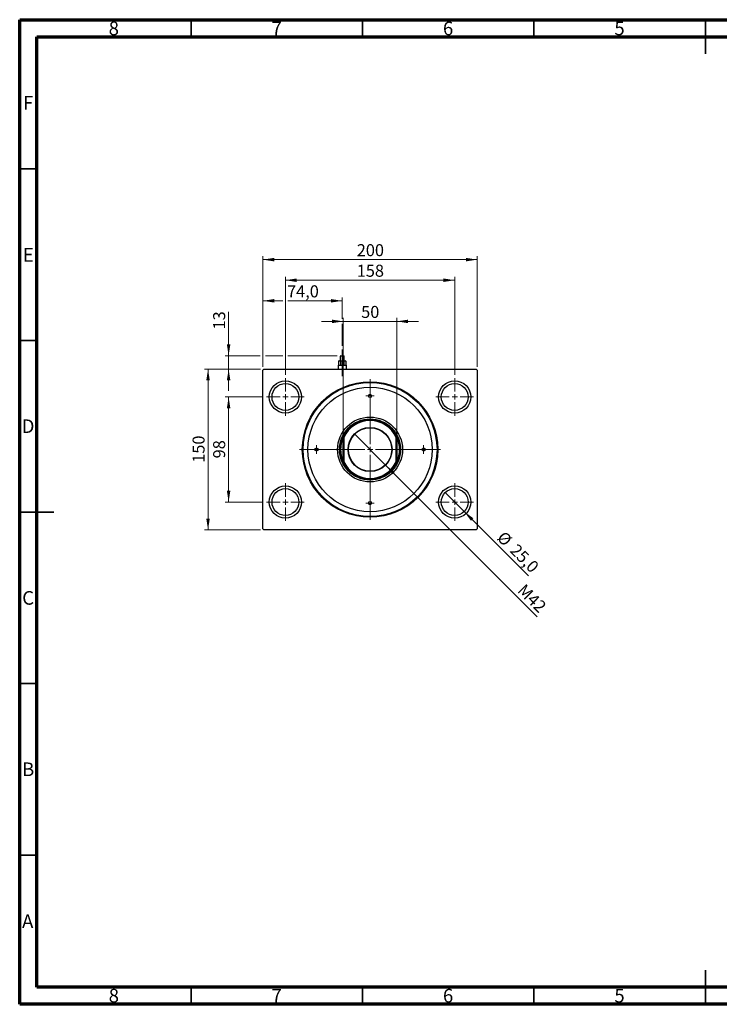
# Model space of a CAD drawing. Units: millimetres. Extents: x 15 to 421, y 5 to 292.
# Drawn here: x 15 to 219, y 5 to 292 of the extents above; entities that cross this region are included whole.
import ezdxf

# ---------------------------------------------------------------- set-up
doc = ezdxf.new("R2010")
doc.units = ezdxf.units.MM
doc.linetypes.add('CENTERX2', pattern=[20.32, 12.7, -2.54, 2.54, -2.54])
doc.styles.add('SLDTEXTSTYLE0', font='TXT', dxfattribs={"width": 0.75})
doc.dimstyles.new('SLDDIMSTYLE0', dxfattribs={"dimtxt": 3.5, "dimasz": 3.302, "dimexe": 0, "dimexo": 0.0625, "dimgap": 0.875, "dimtad": 1, "dimdec": 0, "dimlfac": 3.2, "dimrnd": 1e-09, "dimzin": 12, "dimdsep": 46, "dimtxsty": 'SLDTEXTSTYLE0', "dimsah": 1, "dimcen": 0.09, "dimadec": 0, "dimazin": 3, "dimtfac": 1, "dimtdec": 0, "dimtofl": 0, "dimtmove": 0, "dimatfit": 3, "dimfxl": 1, "dimfrac": 2, "dimtolj": 1, "dimtzin": 12, "dimarcsym": 0})
doc.dimstyles.new('SLDDIMSTYLE1', dxfattribs={"dimtxt": 3.5, "dimasz": 3.302, "dimexe": 0, "dimexo": 0.0625, "dimgap": 0.875, "dimtad": 1, "dimdec": 1, "dimlfac": 3.2, "dimrnd": 1e-09, "dimzin": 12, "dimdsep": 46, "dimtxsty": 'SLDTEXTSTYLE0', "dimblk1": 'NONE', "dimsah": 1, "dimcen": 0, "dimadec": 0, "dimazin": 3, "dimtfac": 1, "dimtdec": 1, "dimtmove": 0, "dimatfit": 3, "dimldrblk": 'NONE', "dimfxl": 1, "dimfrac": 2, "dimtolj": 1, "dimtzin": 12, "dimarcsym": 0})
doc.dimstyles.new('SLDDIMSTYLE2', dxfattribs={"dimtxt": 3.5, "dimasz": 3.302, "dimexe": 0, "dimexo": 0.0625, "dimgap": 0.875, "dimtad": 1, "dimdec": 0, "dimlfac": 3.2, "dimrnd": 1e-09, "dimzin": 12, "dimdsep": 46, "dimtxsty": 'SLDTEXTSTYLE0', "dimsah": 1, "dimcen": 0.09, "dimadec": 0, "dimazin": 3, "dimtfac": 1, "dimtdec": 0, "dimtmove": 0, "dimatfit": 0, "dimfxl": 1, "dimfrac": 2, "dimtolj": 1, "dimtzin": 12, "dimarcsym": 0})
doc.dimstyles.new('SLDDIMSTYLE3', dxfattribs={"dimtxt": 3.5, "dimasz": 3.302, "dimexe": 0, "dimexo": 0.0625, "dimgap": 0.875, "dimtad": 1, "dimlfac": 3.2, "dimrnd": 1e-09, "dimzin": 12, "dimdsep": 46, "dimtxsty": 'SLDTEXTSTYLE0', "dimblk1": 'NONE', "dimsah": 1, "dimcen": 0, "dimadec": 0, "dimazin": 3, "dimtfac": 1, "dimtmove": 0, "dimatfit": 3, "dimldrblk": 'NONE', "dimfxl": 1, "dimfrac": 2, "dimtolj": 1, "dimtzin": 12, "dimarcsym": 0})
doc.dimstyles.new('SLDDIMSTYLE4', dxfattribs={"dimtxt": 3.5, "dimasz": 3.302, "dimexe": 0, "dimexo": 0.0625, "dimgap": 0.875, "dimtad": 1, "dimdec": 1, "dimlfac": 3.2, "dimrnd": 1e-09, "dimzin": 12, "dimdsep": 46, "dimtxsty": 'SLDTEXTSTYLE0', "dimsah": 1, "dimcen": 0.09, "dimadec": 0, "dimazin": 3, "dimtfac": 1, "dimtdec": 1, "dimtmove": 0, "dimatfit": 0, "dimfxl": 1, "dimfrac": 2, "dimtolj": 1, "dimtzin": 12, "dimarcsym": 0})

# ---------------------------------------------------------------- blocks, each defined once
blk = doc.blocks.new('_D')
at = {"color": 7, "linetype": 'Continuous', "lineweight": 0}
for p, q in [((85.94, 190.84), (85.94, 223.06)), ((85.94, 222.06), (148.44, 222.06)), ((148.44, 190.84), (148.44, 223.06))]:
    blk.add_line(p, q, dxfattribs=at)
at = {"color": 7, "linetype": 'Continuous', "lineweight": 18}
for points in [[(85.94, 222.06), (89.24, 221.55), (89.24, 222.57)], [(148.44, 222.06), (145.14, 222.57), (145.14, 221.55)]]:
    blk.add_solid(points, dxfattribs=at)
at = {"color": 7, "linetype": 'Continuous', "lineweight": 18, "insert": (113.31, 226.57), "char_height": 3.5, "attachment_point": 1, "style": 'SLDTEXTSTYLE0'}
blk.add_mtext('200', dxfattribs=at)
blk = doc.blocks.new('_D_1')
at = {"color": 7, "linetype": 'Continuous', "lineweight": 0}
for p, q in [((92.5, 188.5), (92.5, 217.06)), ((92.5, 216.06), (141.88, 216.06)), ((141.88, 188.5), (141.88, 217.06))]:
    blk.add_line(p, q, dxfattribs=at)
at = {"color": 7, "linetype": 'Continuous', "lineweight": 18}
for points in [[(92.5, 216.06), (95.8, 215.55), (95.8, 216.57)], [(141.88, 216.06), (138.58, 216.57), (138.58, 215.55)]]:
    blk.add_solid(points, dxfattribs=at)
at = {"color": 7, "linetype": 'Continuous', "lineweight": 18, "insert": (113.31, 220.57), "char_height": 3.5, "attachment_point": 1, "style": 'SLDTEXTSTYLE0'}
blk.add_mtext('158', dxfattribs=at)
blk = doc.blocks.new('_D_2')
at = {"color": 7, "linetype": 'Continuous', "lineweight": 0}
for p, q in [((85.25, 190.15), (68.94, 190.15)), ((69.94, 143.28), (69.94, 190.15)), ((85.25, 143.28), (68.94, 143.28))]:
    blk.add_line(p, q, dxfattribs=at)
at = {"color": 7, "linetype": 'Continuous', "lineweight": 18}
for points in [[(69.94, 190.15), (69.43, 186.85), (70.45, 186.85)], [(69.94, 143.28), (70.45, 146.58), (69.43, 146.58)]]:
    blk.add_solid(points, dxfattribs=at)
at = {"color": 7, "linetype": 'Continuous', "lineweight": 18, "insert": (65.43, 162.84), "char_height": 3.5, "attachment_point": 1, "rotation": 90, "style": 'SLDTEXTSTYLE0'}
blk.add_mtext('150', dxfattribs=at)
blk = doc.blocks.new('_D_3')
at = {"color": 7, "linetype": 'Continuous', "lineweight": 0}
for p, q in [((86.03, 182.03), (74.94, 182.03)), ((75.94, 182.03), (75.94, 151.4)), ((86.03, 151.4), (74.94, 151.4))]:
    blk.add_line(p, q, dxfattribs=at)
at = {"color": 7, "linetype": 'Continuous', "lineweight": 18}
for points in [[(75.94, 182.03), (75.43, 178.73), (76.45, 178.73)], [(75.94, 151.4), (76.45, 154.71), (75.43, 154.71)]]:
    blk.add_solid(points, dxfattribs=at)
at = {"color": 7, "linetype": 'Continuous', "lineweight": 18, "insert": (71.43, 164.13), "char_height": 3.5, "attachment_point": 1, "rotation": 90, "style": 'SLDTEXTSTYLE0'}
blk.add_mtext('98', dxfattribs=at)
blk = doc.blocks.new('_D_4')
at = {"color": 7, "linetype": 'Continuous', "lineweight": 0}
for q in [(139.12, 154.17), (163.39, 129.89)]:
    blk.add_line((144.64, 148.64), q, dxfattribs=at)
at = {"color": 7, "linetype": 'Continuous', "lineweight": 18}
blk.add_solid([(144.64, 148.64), (146.62, 145.95), (147.33, 146.67)], dxfattribs=at)
at = {"color": 7, "linetype": 'Continuous', "lineweight": 18, "char_height": 3.5, "attachment_point": 1, "rotation": 315, "style": 'SLDTEXTSTYLE0'}
for s, insert in [('%%c', (156.43, 143.2)), ('25,0', (160.2, 139.51))]:
    blk.add_mtext(s, dxfattribs=dict(at, insert=insert))
blk = doc.blocks.new('_None')
blk = doc.blocks.new('_D_5')
at = {"color": 7, "linetype": 'Continuous', "lineweight": 0}
for p, q in [((109.38, 204.06), (103.03, 204.06)), ((109.38, 171.3), (109.38, 205.06)), ((109.38, 204.06), (125, 204.06)), ((125, 171.3), (125, 205.06)), ((125, 204.06), (131.35, 204.06))]:
    blk.add_line(p, q, dxfattribs=at)
at = {"color": 7, "linetype": 'Continuous', "lineweight": 18}
for points in [[(109.38, 204.06), (106.08, 204.57), (106.08, 203.55)], [(125, 204.06), (128.3, 203.55), (128.3, 204.57)]]:
    blk.add_solid(points, dxfattribs=at)
at = {"color": 7, "linetype": 'Continuous', "lineweight": 18, "insert": (114.6, 208.57), "char_height": 3.5, "attachment_point": 1, "style": 'SLDTEXTSTYLE0'}
blk.add_mtext('50', dxfattribs=at)
blk = doc.blocks.new('_D_6')
at = {"color": 7, "linetype": 'Continuous', "lineweight": 0}
for q in [(112.65, 171.26), (165.93, 117.98)]:
    blk.add_line((121.73, 162.18), q, dxfattribs=at)
at = {"color": 7, "linetype": 'Continuous', "lineweight": 18}
blk.add_solid([(121.73, 162.18), (123.71, 159.48), (124.43, 160.2)], dxfattribs=at)
at = {"color": 7, "linetype": 'Continuous', "lineweight": 18, "insert": (162.43, 127.85), "char_height": 3.5, "attachment_point": 1, "rotation": 315, "style": 'SLDTEXTSTYLE0'}
blk.add_mtext('M42', dxfattribs=at)
blk = doc.blocks.new('_D_7')
at = {"color": 7, "linetype": 'Continuous', "lineweight": 0}
for p, q in [((75.94, 194.06), (75.94, 206.88)), ((85.18, 194.06), (74.94, 194.06)), ((75.94, 194.06), (75.94, 190.15)), ((91.74, 194.06), (86.7, 194.06)), ((107.63, 194.06), (93.26, 194.06)), ((85.25, 190.15), (74.94, 190.15)), ((75.94, 190.15), (75.94, 183.8))]:
    blk.add_line(p, q, dxfattribs=at)
at = {"color": 7, "linetype": 'Continuous', "lineweight": 18}
for points in [[(75.94, 194.06), (76.45, 197.36), (75.43, 197.36)], [(75.94, 190.15), (75.43, 186.85), (76.45, 186.85)]]:
    blk.add_solid(points, dxfattribs=at)
at = {"color": 7, "linetype": 'Continuous', "lineweight": 18, "insert": (71.43, 201.7), "char_height": 3.5, "attachment_point": 1, "rotation": 90, "style": 'SLDTEXTSTYLE0'}
blk.add_mtext('13', dxfattribs=at)
blk = doc.blocks.new('_D_8')
at = {"color": 7, "linetype": 'Continuous', "lineweight": 0}
for p, q in [((85.94, 190.84), (85.94, 211.06)), ((91.74, 210.06), (85.94, 210.06)), ((109.06, 210.06), (93.26, 210.06)), ((109.06, 204.82), (109.06, 211.06)), ((109.06, 196.9), (109.06, 203.3))]:
    blk.add_line(p, q, dxfattribs=at)
at = {"color": 7, "linetype": 'Continuous', "lineweight": 18}
for points in [[(85.94, 210.06), (89.24, 209.55), (89.24, 210.57)], [(109.06, 210.06), (105.76, 210.57), (105.76, 209.55)]]:
    blk.add_solid(points, dxfattribs=at)
at = {"color": 7, "linetype": 'Continuous', "lineweight": 18, "insert": (92.98, 214.57), "char_height": 3.5, "attachment_point": 1, "style": 'SLDTEXTSTYLE0'}
blk.add_mtext('74,0', dxfattribs=at)
blk = doc.blocks.new('SW_CENTERMARKSYMBOL_0')
at = {"color": 0, "linetype": 'Continuous', "lineweight": 18}
for p, q in [((0, 1.5625), (0, 5.46875)), ((-1.5625, 0), (-5.46875, 0)), ((0, 0), (-0.78125, 0)), ((0, 0), (0, 0.78125)), ((0, 0), (0, -0.78125)), ((0, 0), (0.78125, 0)), ((1.5625, 0), (5.46875, 0)), ((0, -1.5625), (0, -5.46875))]:
    blk.add_line(p, q, dxfattribs=at)
blk = doc.blocks.new('SW_CENTERMARKSYMBOL_1')
at = {"color": 0, "linetype": 'Continuous', "lineweight": 18}
for p, q in [((0, 1.5625), (0, 20.53125)), ((-1.5625, 0), (-20.53125, 0)), ((0, 0), (-0.78125, 0)), ((0, 0), (0, 0.78125)), ((0, 0), (0, -0.78125)), ((0, 0), (0.78125, 0)), ((1.5625, 0), (20.53125, 0)), ((0, -1.5625), (0, -20.53125))]:
    blk.add_line(p, q, dxfattribs=at)
blk = doc.blocks.new('SW_CENTERMARKSYMBOL_2')
at = {"color": 0, "linetype": 'Continuous', "lineweight": 18}
for p, q in [((0, 1.5625), (0, 5.46875)), ((-1.5625, 0), (-5.46875, 0)), ((0, 0), (-0.78125, 0)), ((0, 0), (0, 0.78125)), ((0, 0), (0, -0.78125)), ((0, 0), (0.78125, 0)), ((1.5625, 0), (5.46875, 0)), ((0, -1.5625), (0, -5.46875))]:
    blk.add_line(p, q, dxfattribs=at)
blk = doc.blocks.new('SW_CENTERMARKSYMBOL_3')
at = {"color": 0, "linetype": 'Continuous', "lineweight": 18}
for p, q in [((0, 1.5625), (0, 5.46875)), ((-1.5625, 0), (-5.46875, 0)), ((0, 0), (-0.78125, 0)), ((0, 0), (0, 0.78125)), ((0, 0), (0, -0.78125)), ((0, 0), (0.78125, 0)), ((1.5625, 0), (5.46875, 0)), ((0, -1.5625), (0, -5.46875))]:
    blk.add_line(p, q, dxfattribs=at)
blk = doc.blocks.new('SW_CENTERMARKSYMBOL_4')
at = {"color": 0, "linetype": 'Continuous', "lineweight": 18}
for p, q in [((0, 1.5625), (0, 5.46875)), ((-1.5625, 0), (-5.46875, 0)), ((0, 0), (-0.78125, 0)), ((0, 0), (0, 0.78125)), ((0, 0), (0, -0.78125)), ((0, 0), (0.78125, 0)), ((1.5625, 0), (5.46875, 0)), ((0, -1.5625), (0, -5.46875))]:
    blk.add_line(p, q, dxfattribs=at)
blk = doc.blocks.new('SW_CENTERMARKSYMBOL_5')
at = {"color": 0, "linetype": 'Continuous', "lineweight": 18}
for p, q in [((-0.78125, 0), (-1.25, 0)), ((0, 0), (-0.78125, 0)), ((0, 0.78125), (0, 1.25)), ((0, 0), (0, 0.78125)), ((0, 0), (0, -0.78125)), ((0, 0), (0.78125, 0)), ((0.78125, 0), (1.25, 0)), ((0, -0.78125), (0, -1.25))]:
    blk.add_line(p, q, dxfattribs=at)
blk = doc.blocks.new('SW_CENTERMARKSYMBOL_6')
at = {"color": 0, "linetype": 'Continuous', "lineweight": 18}
for p, q in [((-0.78125, 0), (-1.25, 0)), ((0, 0), (-0.78125, 0)), ((0, 0.78125), (0, 1.25)), ((0, 0), (0, 0.78125)), ((0, 0), (0, -0.78125)), ((0, 0), (0.78125, 0)), ((0.78125, 0), (1.25, 0)), ((0, -0.78125), (0, -1.25))]:
    blk.add_line(p, q, dxfattribs=at)
blk = doc.blocks.new('SW_CENTERMARKSYMBOL_7')
at = {"color": 0, "linetype": 'Continuous', "lineweight": 18}
for p, q in [((-0.78125, 0), (-1.25, 0)), ((0, 0), (-0.78125, 0)), ((0, 0.78125), (0, 1.25)), ((0, 0), (0, 0.78125)), ((0, 0), (0, -0.78125)), ((0, 0), (0.78125, 0)), ((0.78125, 0), (1.25, 0)), ((0, -0.78125), (0, -1.25))]:
    blk.add_line(p, q, dxfattribs=at)
blk = doc.blocks.new('SW_CENTERMARKSYMBOL_8')
at = {"color": 0, "linetype": 'Continuous', "lineweight": 18}
for p, q in [((-0.78125, 0), (-1.25, 0)), ((0, 0), (-0.78125, 0)), ((0, 0.78125), (0, 1.25)), ((0, 0), (0, 0.78125)), ((0, 0), (0, -0.78125)), ((0, 0), (0.78125, 0)), ((0.78125, 0), (1.25, 0)), ((0, -0.78125), (0, -1.25))]:
    blk.add_line(p, q, dxfattribs=at)

msp = doc.modelspace()

# ---------------------------------------------------------------- linework, layer by layer
at = {"color": 7, "linetype": 'Continuous', "lineweight": 70}
for p, q in [((15, 5), (15, 292)), ((15, 292), (415, 292)), ((20, 10), (20, 287)), ((20, 287), (410, 287)), ((410, 10), (20, 10)), ((415, 5), (15, 5))]:
    msp.add_line(p, q, dxfattribs=at)
at = {"color": 7, "linetype": 'Continuous', "lineweight": 35}
for p, q in [((65, 287), (65, 292)), ((115, 287), (115, 292)), ((165, 287), (165, 292)), ((215, 292), (215, 282)), ((215, 287), (215, 292)), ((20, 248.5), (15, 248.5)), ((20, 198.5), (15, 198.5)), ((15, 148.5), (25, 148.5)), ((20, 148.5), (15, 148.5)), ((20, 98.5), (15, 98.5)), ((20, 48.5), (15, 48.5)), ((215, 5), (215, 15)), ((65, 10), (65, 5)), ((115, 10), (115, 5)), ((165, 10), (165, 5)), ((215, 10), (215, 5))]:
    msp.add_line(p, q, dxfattribs=at)
at = {"color": 7, "linetype": 'CENTERX2', "lineweight": 18}
for p, q in [((109.065, 190.5913), (109.065, 195.9038)), ((109.065, 194.4511), (109.065, 189.3413)), ((109.065, 188.0913), (109.065, 193.2475))]:
    msp.add_line(p, q, dxfattribs=at)
at = {"color": 7, "linetype": 'Continuous', "lineweight": 25}
for p, q in [((108.1587, 192.5913), (108.0186, 192.4511)), ((108.0186, 192.4511), (108.0186, 191.3413)), ((108.1587, 192.5913), (108.2802, 192.5913)), ((108.2802, 192.5913), (109.065, 192.5913)), ((108.6275, 194.06), (108.4712, 193.9038)), ((108.4712, 193.9038), (108.4712, 192.5913)), ((109.6587, 193.9038), (108.4712, 193.9038)), ((108.5418, 192.4511), (108.5418, 191.3413)), ((108.6275, 194.06), (109.5025, 194.06)), ((109.065, 192.5913), (109.8498, 192.5913)), ((109.6587, 193.9038), (109.5025, 194.06)), ((109.5882, 192.4511), (109.5882, 191.3413)), ((109.6587, 192.5913), (109.6587, 193.9038)), ((109.8498, 192.5913), (109.9712, 192.5913)), ((110.1114, 192.4511), (109.9712, 192.5913)), ((110.1114, 192.4511), (110.1114, 191.3413)), ((85.94, 189.8413), (86.2525, 190.1538)), ((85.94, 143.5913), (85.94, 189.8413)), ((86.2525, 190.1538), (148.1275, 190.1538)), ((107.94, 191.3413), (107.8462, 191.2475)), ((107.8462, 191.2475), (107.8462, 190.1538)), ((110.2837, 191.2475), (107.8462, 191.2475)), ((107.94, 191.3413), (110.19, 191.3413)), ((110.2837, 191.2475), (110.19, 191.3413)), ((110.2837, 190.1538), (110.2837, 191.2475)), ((148.1275, 190.1538), (148.44, 189.8413)), ((148.44, 189.8413), (148.44, 143.5913)), ((109.5337, 170.2621), (109.3775, 170.2964)), ((109.3775, 163.1361), (109.3775, 170.2964)), ((109.5337, 170.2621), (109.5337, 163.1704)), ((125.0025, 170.2964), (124.8462, 170.2621)), ((124.8462, 163.1704), (124.8462, 170.2621)), ((125.0025, 170.2964), (125.0025, 163.1361)), ((109.5337, 163.1704), (109.3775, 163.1361)), ((125.0025, 163.1361), (124.8462, 163.1704)), ((86.2525, 143.2788), (85.94, 143.5913)), ((148.44, 143.5913), (148.1275, 143.2788)), ((148.1275, 143.2788), (86.2525, 143.2788))]:
    msp.add_line(p, q, dxfattribs=at)
for centre, radius in [((92.5025, 182.0288), 4.6875), ((141.8775, 182.0288), 4.6875), ((92.5025, 182.0288), 3.9062), ((117.19, 166.7163), 19.75), ((117.19, 166.7163), 19.5312), ((117.19, 166.7163), 18.125), ((141.8775, 182.0288), 3.9062), ((117.19, 182.3413), 0.4688), ((117.19, 166.7163), 9.4687), ((117.19, 166.7163), 8.9062), ((117.19, 166.7163), 8.75), ((117.19, 166.7163), 6.4219), ((117.19, 166.7163), 6.3281), ((101.565, 166.7163), 0.4688), ((132.815, 166.7163), 0.4688), ((92.5025, 151.4038), 4.6875), ((92.5025, 151.4038), 3.9062), ((141.8775, 151.4038), 4.6875), ((141.8775, 151.4038), 3.9062), ((117.19, 151.0913), 0.4688)]:
    msp.add_circle(centre, radius, dxfattribs=at)
for radius, start, end in [(8.5938, 24.619977, 155.380023), (8.4375, 24.850502, 155.149498), (8.5937, 155.380023, 204.619977), (8.5938, 335.380023, 24.619977), (8.5937, 204.619977, 335.380023), (8.4375, 204.850502, 335.149498)]:
    msp.add_arc((117.19, 166.7163), radius, start, end, dxfattribs=at)
for points, knots in [([(108.0186, 192.4511), (108.0933, 192.5146), (108.1784, 192.587), (108.2692, 192.5908), (108.2802, 192.5913)], [0, 0, 0, 0, 0.87902748, 1, 1, 1, 1]), ([(108.2802, 192.5913), (108.3262, 192.5831), (108.4175, 192.5671), (108.5006, 192.4895), (108.5418, 192.4511)], [0, 0, 0, 0, 0.503987, 1, 1, 1, 1]), ([(108.5418, 192.4511), (108.6143, 192.4853), (108.7798, 192.5634), (108.9624, 192.5812), (109.065, 192.5913)], [0, 0, 0, 0, 0.43812485, 1, 1, 1, 1]), ([(109.065, 192.5913), (109.0725, 192.5912), (109.1898, 192.5902), (109.3719, 192.5516), (109.5298, 192.4782), (109.5882, 192.4511)], [0, 0, 0, 0, 0.041433847, 0.645367222, 1, 1, 1, 1]), ([(109.5882, 192.4511), (109.663, 192.5146), (109.7481, 192.587), (109.8389, 192.5908), (109.8498, 192.5913)], [0, 0, 0, 0, 0.879027479, 1, 1, 1, 1]), ([(109.8498, 192.5913), (109.8959, 192.5831), (109.9872, 192.5671), (110.0702, 192.4895), (110.1114, 192.4511)], [0, 0, 0, 0, 0.503987, 1, 1, 1, 1])]:
    msp.add_open_spline(points, degree=3, knots=knots, dxfattribs=at)

# ---------------------------------------------------------------- block references
at = {"color": 7, "linetype": 'Continuous', "lineweight": 0}
for name, p in [('SW_CENTERMARKSYMBOL_3', (92.5025, 182.0288)), ('SW_CENTERMARKSYMBOL_1', (117.19, 166.7163)), ('SW_CENTERMARKSYMBOL_4', (141.8775, 182.0288)), ('SW_CENTERMARKSYMBOL_5', (117.19, 182.3413)), ('SW_CENTERMARKSYMBOL_8', (101.565, 166.7163)), ('SW_CENTERMARKSYMBOL_6', (132.815, 166.7163)), ('SW_CENTERMARKSYMBOL_2', (92.5025, 151.4038)), ('SW_CENTERMARKSYMBOL_0', (141.8775, 151.4038)), ('SW_CENTERMARKSYMBOL_7', (117.19, 151.0913))]:
    msp.add_blockref(name, p, dxfattribs=at)

# ---------------------------------------------------------------- texts
at = {"color": 7, "linetype": 'Continuous', "lineweight": 0, "char_height": 3.9688, "attachment_point": 2, "style": 'SLDTEXTSTYLE0'}
for s, insert in [('8', (42.46, 291.4462)), ('7', (89.96, 291.4462)), ('6', (139.96, 291.4462)), ('5', (189.96, 291.4462)), ('F', (17.4577, 269.7458)), ('E', (17.5078, 225.4462)), ('D', (17.4527, 175.4958)), ('C', (17.4587, 125.4462)), ('B', (17.4706, 75.4958)), ('A', (17.3397, 31.1962)), ('8', (42.46, 9.4958)), ('7', (89.96, 9.4958)), ('6', (139.96, 9.4958)), ('5', (189.96, 9.4958))]:
    msp.add_mtext(s, dxfattribs=dict(at, insert=insert))

# ---------------------------------------------------------------- dimensions: what is measured, and where the dimension line sits
at = {"color": 7, "linetype": 'Continuous', "lineweight": 18}
for base, p1, p2, dimstyle, picture, middle in [((148.44, 222.06), (85.94, 189.8413), (148.44, 189.8413), 'SLDDIMSTYLE0', '_D', (117.19, 222.06)), ((141.8775, 216.06), (92.5025, 187.4975), (141.8775, 187.4975), 'SLDDIMSTYLE0', '_D_1', (117.19, 216.06)), ((85.94, 210.06), (109.065, 195.9038), (85.94, 189.8413), 'SLDDIMSTYLE4', '_D_8', (97.5025, 210.06)), ((125.0025, 204.06), (109.3775, 170.2964), (125.0025, 170.2964), 'SLDDIMSTYLE2', '_D_5', (117.19, 204.06))]:
    dim = msp.add_linear_dim(base=base, p1=p1, p2=p2, dimstyle=dimstyle, dxfattribs=at)
    dim.commit()
    dim.dimension.update_dxf_attribs({"geometry": picture, "text_midpoint": middle, "dimtype": 160})
for base, p1, p2, dimstyle, picture, middle in [((75.94, 190.15375), (108.6275, 194.06), (86.2525, 190.15375), 'SLDDIMSTYLE2', '_D_7', (75.94, 204.2891666739)), ((69.94, 190.1538), (86.2525, 143.2788), (86.2525, 190.1538), 'SLDDIMSTYLE0', '_D_2', (69.94, 166.7163)), ((75.94, 151.4038), (87.0337, 182.0288), (87.0337, 151.4038), 'SLDDIMSTYLE0', '_D_3', (75.94, 166.7163))]:
    dim = msp.add_linear_dim(base=base, p1=p1, p2=p2, angle=90, dimstyle=dimstyle, dxfattribs=at)
    dim.commit()
    dim.dimension.update_dxf_attribs({"geometry": picture, "text_midpoint": middle, "dimtype": 160})
dim = msp.add_diameter_dim_2p(p1=(112.649, 171.2572), p2=(121.731, 162.1753), text='M42', dimstyle='SLDDIMSTYLE3', override={"dimpost": '<>'}, dxfattribs=at)
dim.commit()
dim.dimension.update_dxf_attribs({"geometry": '_D_6', "text_midpoint": (162.6275, 121.2788), "dimtype": 163})
dim = msp.add_diameter_dim_2p(p1=(139.1154, 154.1659), p2=(144.6396, 148.6416), dimstyle='SLDDIMSTYLE1', dxfattribs=at)
dim.commit()
dim.dimension.update_dxf_attribs({"geometry": '_D_4', "text_midpoint": (158.44, 134.8413), "dimtype": 163})

doc.saveas('drawing.dxf')
